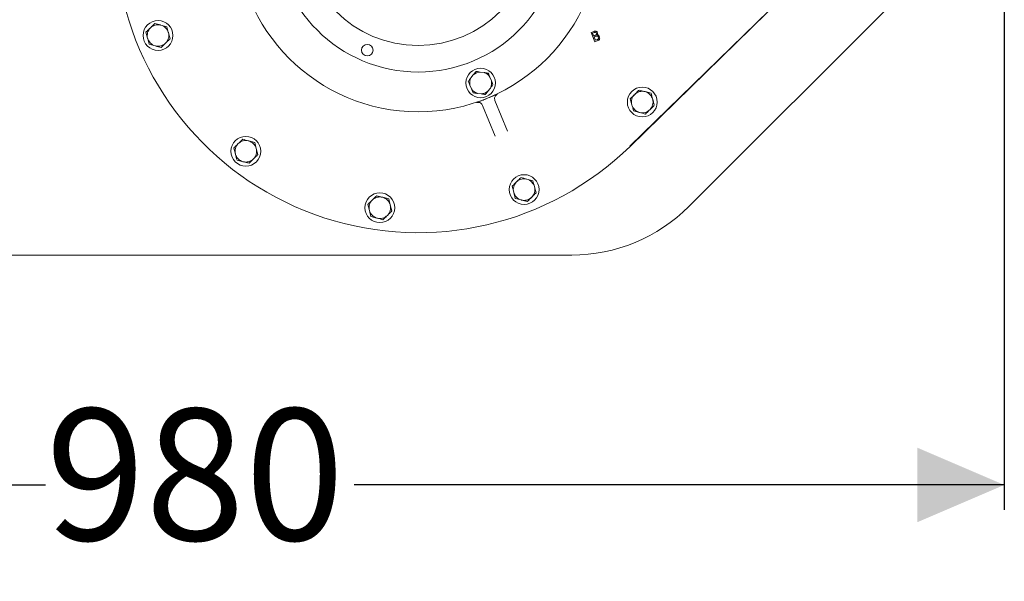
# Model space of a CAD drawing. Units: millimetres. Extents: x 1344 to 3067, y 404 to 2968.
# Drawn here: x 2237 to 2831, y 404 to 743 of the extents above; entities that cross this region are included whole.
import ezdxf

# ---------------------------------------------------------------- set-up
doc = ezdxf.new("R2010")
doc.units = ezdxf.units.MM
doc.header["$LTSCALE"] = 15
doc.linetypes.add('SLD-Durchgehend', pattern=[0])
doc.layers.add('MAßLINIE_MAßZEICHNUNGEN', color=7, linetype='SLD-Durchgehend')
doc.styles.add('SLDTEXTSTYLE0', font='Opinion Pro')
doc.dimstyles.new('SLDDIMSTYLE1', dxfattribs={"dimtxt": 79.375, "dimasz": 52.5, "dimexe": 0, "dimexo": 0.0625, "dimgap": 19.84375, "dimtad": 0, "dimdec": 0, "dimrnd": 1e-09, "dimzin": 12, "dimdsep": 46, "dimtxsty": 'SLDTEXTSTYLE0', "dimsah": 1, "dimcen": 0.09, "dimadec": 0, "dimazin": 3, "dimtfac": 1, "dimtdec": 0, "dimtofl": 0, "dimtmove": 0, "dimatfit": 3, "dimfxl": 0, "dimfrac": 2, "dimtolj": 1, "dimtzin": 12, "dimarcsym": 0})

# ---------------------------------------------------------------- blocks, each defined once
blk = doc.blocks.new('_D_6')
at = {"layer": 'MAßLINIE_MAßZEICHNUNGEN', "color": 7}
for p, q in [((2830.84, 863.36), (2830.84, 446.95)), ((1850.84, 698.2), (1850.84, 446.95)), ((1850.84, 461.95), (2252.33, 461.95)), ((2830.84, 461.95), (2438.57, 461.95))]:
    blk.add_line(p, q, dxfattribs=at)
for points in [[(1850.84, 461.95), (1903.34, 439.45), (1903.34, 484.45)], [(2830.84, 461.95), (2778.34, 484.45), (2778.34, 439.45)]]:
    blk.add_solid(points, dxfattribs=at)
at = {"layer": 'MAßLINIE_MAßZEICHNUNGEN', "color": 7, "insert": (2252.33, 507.96), "char_height": 79.375, "attachment_point": 1, "style": 'SLDTEXTSTYLE0'}
blk.add_mtext('980', dxfattribs=at)

msp = doc.modelspace()

# ---------------------------------------------------------------- linework, layer by layer
at = {"color": 7, "linetype": 'SLD-Durchgehend', "lineweight": 18}
for p, q in [((2730.05, 788.66), (2604.89, 666.4)), ((2604.98, 666.31), (2730.47, 788.9)), ((2789.84, 779.37), (2640.47, 630)), ((2325.46, 738.55), (2321.84, 739.54)), ((2312.88, 735.24), (2313.84, 731.62)), ((2327.37, 731.29), (2326.41, 734.92)), ((2581.53, 735.02), (2583.25, 735.72)), ((2583.79, 729.46), (2581.53, 735.02)), ((2583.32, 734.99), (2582.37, 734.6)), ((2582.37, 734.6), (2583.05, 732.94)), ((2583.05, 732.94), (2584.07, 733.36)), ((2584.38, 732.73), (2583.31, 732.29)), ((2583.31, 732.29), (2584.11, 730.34)), ((2314.79, 727.99), (2318.41, 727)), ((2585.5, 730.16), (2583.79, 729.46)), ((2584.11, 730.34), (2585.25, 730.81)), ((2510.41, 709.52), (2508.97, 707.66)), ((2516.88, 710.88), (2514.55, 711.2)), ((2521.29, 705.97), (2520.4, 708.15)), ((2508.36, 703.24), (2509.25, 701.06)), ((2519.24, 699.69), (2520.68, 701.55)), ((2512.78, 698.33), (2515.11, 698)), ((2617.7, 698.38), (2614.08, 699.36)), ((2523.58, 672.51), (2516.04, 691.02)), ((2523.45, 694.04), (2530.99, 675.53)), ((2605.12, 695.07), (2606.08, 691.44)), ((2619.6, 691.12), (2618.65, 694.75)), ((2607.03, 687.81), (2610.65, 686.82)), ((2378.46, 668.63), (2374.84, 669.62)), ((2365.89, 665.33), (2366.84, 661.7)), ((2380.37, 661.37), (2379.42, 665)), ((2367.8, 658.07), (2371.42, 657.08)), ((2533.81, 642.22), (2534.76, 638.59)), ((2546.38, 645.52), (2542.76, 646.51)), ((2548.29, 638.26), (2547.33, 641.89)), ((2446.75, 631.28), (2447.71, 627.65)), ((2459.33, 634.58), (2455.71, 635.57)), ((2461.23, 627.32), (2460.28, 630.95)), ((2535.71, 634.96), (2539.33, 633.97)), ((2448.66, 624.02), (2452.28, 623.03)), ((2569.76, 600.71), (2220.83, 600.71))]:
    msp.add_line(p, q, dxfattribs=at)
for centre, radius in [((2477.1, 797.21), 110), ((2477.1, 797.21), 86), ((2477.1, 797.21), 70), ((2320.13, 733.27), 9), ((2446.44, 724.41), 3.5), ((2514.83, 704.6), 8.9), ((2612.36, 693.09), 9), ((2373.13, 663.35), 9), ((2541.05, 640.24), 9), ((2453.99, 629.3), 9)]:
    msp.add_circle(centre, radius, dxfattribs=at)
for centre, radius, start, end in [((2477.1, 797.21), 183, 127.07812, 314.3297), ((2320.13, 733.27), 6.5, 134.7185, 194.7185), ((2320.13, 733.27), 6.5, 74.7185, 134.7185), ((2320.13, 733.27), 6.5, 14.7185, 74.7185), ((2320.13, 733.27), 6.5, 194.7185, 254.7185), ((2320.13, 733.27), 6.5, 314.7185, 14.7185), ((2320.13, 733.27), 6.5, 254.7185, 314.7185), ((2514.83, 704.6), 6.61, 152.42136, 191.90835), ((2514.83, 704.6), 6.61, 92.42136, 131.90835), ((2514.83, 704.6), 6.61, 32.42136, 71.90835), ((2514.83, 704.6), 6.61, 332.42136, 11.90835), ((2514.83, 704.6), 6.61, 212.42136, 251.90835), ((2514.83, 704.6), 6.61, 272.42136, 311.90835), ((2477.1, 797.21), 110.15, 291.25528, 293.07443), ((2612.36, 693.09), 6.5, 134.7185, 194.7185), ((2612.36, 693.09), 6.5, 74.7185, 134.7185), ((2612.36, 693.09), 6.5, 14.7185, 74.7185), ((2612.36, 693.09), 6.5, 194.7185, 254.7185), ((2612.36, 693.09), 6.5, 314.7185, 14.7185), ((2612.36, 693.09), 6.5, 254.7185, 314.7185), ((2373.13, 663.35), 6.5, 134.7185, 194.7185), ((2373.13, 663.35), 6.5, 74.7185, 134.7185), ((2373.13, 663.35), 6.5, 14.7185, 74.7185), ((2373.13, 663.35), 6.5, 194.7185, 254.7185), ((2373.13, 663.35), 6.5, 314.7185, 14.7185), ((2373.13, 663.35), 6.5, 254.7185, 314.7185), ((2541.05, 640.24), 6.5, 134.7185, 194.7185), ((2541.05, 640.24), 6.5, 74.7185, 134.7185), ((2541.05, 640.24), 6.5, 14.7185, 74.7185), ((2541.05, 640.24), 6.5, 314.7185, 14.7185), ((2453.99, 629.3), 6.5, 74.7185, 134.7185), ((2541.05, 640.24), 6.5, 194.7185, 254.7185), ((2453.99, 629.3), 6.5, 134.7185, 194.7185), ((2453.99, 629.3), 6.5, 14.7185, 74.7185), ((2453.99, 629.3), 6.5, 314.7185, 14.7185), ((2541.05, 640.24), 6.5, 254.7185, 314.7185), ((2569.76, 700.71), 100, 270, 315), ((2453.99, 629.3), 6.5, 194.7185, 254.7185), ((2453.99, 629.3), 6.5, 254.7185, 314.7185)]:
    msp.add_arc(centre, radius, start, end, dxfattribs=at)
for points, knots in [([(2315.55, 737.89), (2314.88, 737.22), (2313.98, 736.33), (2313.11, 735.47), (2312.88, 735.24)], [0, 0, 0, 0, 0.742449, 1, 1, 1, 1]), ([(2318.22, 740.53), (2317.58, 739.89), (2316.7, 739.02), (2315.79, 738.13), (2315.55, 737.89)], [0, 0, 0, 0, 0.731366, 1, 1, 1, 1]), ([(2321.84, 739.54), (2321.75, 739.56), (2320.53, 739.89), (2319.33, 740.22), (2318.22, 740.53)], [0, 0, 0, 0, 0.070215, 1, 1, 1, 1]), ([(2326.41, 734.92), (2326.39, 735), (2326.07, 736.23), (2325.75, 737.43), (2325.46, 738.55)], [0, 0, 0, 0, 0.070215, 1, 1, 1, 1]), ([(2313.84, 731.62), (2313.86, 731.53), (2314.18, 730.3), (2314.5, 729.1), (2314.79, 727.99)], [0, 0, 0, 0, 0.070215, 1, 1, 1, 1]), ([(2324.7, 728.65), (2324.94, 728.89), (2325.84, 729.78), (2326.72, 730.65), (2327.37, 731.29)], [0, 0, 0, 0, 0.2686336, 1, 1, 1, 1]), ([(2583.25, 735.72), (2583.48, 735.8), (2583.92, 735.97), (2584.6, 735.82), (2585.09, 735.44), (2585.26, 735.11), (2585.35, 734.94)], [0, 0, 0, 0, 0.280805, 0.558992, 0.779459, 1, 1, 1, 1]), ([(2584.81, 734.62), (2584.76, 734.72), (2584.66, 734.92), (2584.4, 735.15), (2583.91, 735.26), (2583.56, 735.1), (2583.32, 734.99)], [0, 0, 0, 0, 0.187194, 0.373673, 0.559595, 1, 1, 1, 1]), ([(2584.07, 733.36), (2584.17, 733.4), (2584.36, 733.48), (2584.54, 733.59), (2584.61, 733.64)], [0, 0, 0, 0, 0.560326, 1, 1, 1, 1]), ([(2585.94, 732.23), (2585.86, 732.39), (2585.7, 732.71), (2585.08, 733.01), (2584.64, 732.83), (2584.38, 732.73)], [0, 0, 0, 0, 0.28087, 0.559859, 1, 1, 1, 1]), ([(2584.61, 733.64), (2584.68, 733.71), (2584.83, 733.86), (2584.94, 734.21), (2584.86, 734.46), (2584.81, 734.62)], [0, 0, 0, 0, 0.28058, 0.560552, 1, 1, 1, 1]), ([(2585.35, 734.94), (2585.42, 734.66), (2585.55, 734.17), (2585.31, 733.72), (2585.2, 733.53)], [0, 0, 0, 0, 0.559235, 1, 1, 1, 1]), ([(2585.2, 733.53), (2585.37, 733.5), (2585.7, 733.46), (2586.2, 733.1), (2586.4, 732.71), (2586.52, 732.47)], [0, 0, 0, 0, 0.2799243, 0.5601958, 1, 1, 1, 1]), ([(2585.25, 730.81), (2585.36, 730.85), (2585.55, 730.93), (2585.71, 731.06), (2585.78, 731.11)], [0, 0, 0, 0, 0.560344, 1, 1, 1, 1]), ([(2586.52, 732.47), (2586.6, 732.21), (2586.76, 731.7), (2586.59, 730.92), (2586.08, 730.42), (2585.7, 730.24), (2585.5, 730.16)], [0, 0, 0, 0, 0.280382, 0.559326, 0.778925, 1, 1, 1, 1]), ([(2585.78, 731.11), (2585.86, 731.2), (2586.01, 731.37), (2586.09, 731.78), (2586, 732.06), (2585.94, 732.23)], [0, 0, 0, 0, 0.280229, 0.56012, 1, 1, 1, 1]), ([(2318.41, 727), (2318.5, 726.97), (2319.72, 726.64), (2320.92, 726.31), (2322.03, 726.01)], [0, 0, 0, 0, 0.070215, 1, 1, 1, 1]), ([(2322.03, 726.01), (2322.26, 726.23), (2323.13, 727.09), (2324.03, 727.98), (2324.7, 728.65)], [0, 0, 0, 0, 0.257551, 1, 1, 1, 1]), ([(2507.39, 705.63), (2507.57, 705.86), (2508.09, 706.53), (2508.62, 707.22), (2508.97, 707.66)], [0, 0, 0, 0, 0.348253, 1, 1, 1, 1]), ([(2510.41, 709.52), (2510.52, 709.66), (2511.06, 710.35), (2511.58, 711.02), (2512, 711.56)], [0, 0, 0, 0, 0.203844, 1, 1, 1, 1]), ([(2512, 711.56), (2512.29, 711.52), (2513.13, 711.4), (2513.99, 711.28), (2514.55, 711.2)], [0, 0, 0, 0, 0.348253, 1, 1, 1, 1]), ([(2516.88, 710.88), (2517.05, 710.86), (2517.92, 710.74), (2518.76, 710.62), (2519.43, 710.53)], [0, 0, 0, 0, 0.203844, 1, 1, 1, 1]), ([(2519.43, 710.53), (2519.61, 710.08), (2519.93, 709.3), (2520.26, 708.49), (2520.4, 708.15)], [0, 0, 0, 0, 0.569828, 1, 1, 1, 1]), ([(2508.36, 703.24), (2508.22, 703.6), (2507.89, 704.4), (2507.57, 705.19), (2507.39, 705.63)], [0, 0, 0, 0, 0.444121, 1, 1, 1, 1]), ([(2522.26, 703.58), (2522.08, 703.35), (2521.56, 702.68), (2521.03, 701.99), (2520.68, 701.55)], [0, 0, 0, 0, 0.348253, 1, 1, 1, 1]), ([(2521.29, 705.97), (2521.44, 705.61), (2521.76, 704.8), (2522.08, 704.02), (2522.26, 703.58)], [0, 0, 0, 0, 0.444121, 1, 1, 1, 1]), ([(2510.22, 698.68), (2510.04, 699.12), (2509.72, 699.91), (2509.39, 700.72), (2509.25, 701.06)], [0, 0, 0, 0, 0.569828, 1, 1, 1, 1]), ([(2512.78, 698.33), (2512.6, 698.35), (2511.74, 698.47), (2510.89, 698.58), (2510.22, 698.68)], [0, 0, 0, 0, 0.203844, 1, 1, 1, 1]), ([(2517.66, 697.65), (2517.37, 697.69), (2516.53, 697.81), (2515.67, 697.93), (2515.11, 698)], [0, 0, 0, 0, 0.348253, 1, 1, 1, 1]), ([(2519.24, 699.69), (2519.13, 699.55), (2518.6, 698.86), (2518.07, 698.19), (2517.66, 697.65)], [0, 0, 0, 0, 0.2038441, 1, 1, 1, 1]), ([(2520.27, 695.88), (2520.74, 696.08), (2521.84, 696.55), (2523.44, 697.23), (2524.41, 697.65), (2524.92, 697.88), (2524.93, 697.88)], [0, 0, 0, 0, 0.254719, 0.601099, 0.998169, 1, 1, 1, 1]), ([(2524.93, 697.88), (2524.79, 697.8), (2524.35, 697.56), (2523.75, 696.96), (2523.3, 696.04), (2523.16, 695.01), (2523.35, 694.36), (2523.45, 694.04)], [0, 0, 0, 0, 0.105532, 0.328843, 0.552405, 0.776161, 1, 1, 1, 1]), ([(2607.79, 697.71), (2607.55, 697.47), (2606.64, 696.58), (2605.76, 695.71), (2605.12, 695.07)], [0, 0, 0, 0, 0.268634, 1, 1, 1, 1]), ([(2610.46, 700.35), (2610.23, 700.13), (2609.36, 699.27), (2608.46, 698.38), (2607.79, 697.71)], [0, 0, 0, 0, 0.257551, 1, 1, 1, 1]), ([(2614.08, 699.36), (2613.99, 699.39), (2612.77, 699.72), (2611.57, 700.05), (2610.46, 700.35)], [0, 0, 0, 0, 0.0702148, 1, 1, 1, 1]), ([(2618.65, 694.75), (2618.63, 694.83), (2618.3, 696.06), (2617.99, 697.26), (2617.7, 698.38)], [0, 0, 0, 0, 0.0702148, 1, 1, 1, 1]), ([(2512.3, 692.73), (2512.31, 692.74), (2512.83, 692.93), (2513.82, 693.31), (2515.44, 693.94), (2516.56, 694.37), (2517.03, 694.56)], [0, 0, 0, 0, 0.001831, 0.398901, 0.745281, 1, 1, 1, 1]), ([(2516.04, 691.02), (2515.88, 691.32), (2515.57, 691.92), (2514.75, 692.56), (2513.79, 692.9), (2512.93, 692.91), (2512.46, 692.78), (2512.3, 692.73)], [0, 0, 0, 0, 0.223839, 0.447595, 0.671157, 0.894468, 1, 1, 1, 1]), ([(2606.08, 691.44), (2606.1, 691.36), (2606.42, 690.13), (2606.74, 688.93), (2607.03, 687.81)], [0, 0, 0, 0, 0.070215, 1, 1, 1, 1]), ([(2616.94, 688.48), (2617.61, 689.14), (2618.51, 690.03), (2619.38, 690.89), (2619.6, 691.12)], [0, 0, 0, 0, 0.742449, 1, 1, 1, 1]), ([(2610.65, 686.82), (2610.73, 686.8), (2611.96, 686.47), (2613.16, 686.14), (2614.27, 685.84)], [0, 0, 0, 0, 0.070215, 1, 1, 1, 1]), ([(2614.27, 685.84), (2614.91, 686.47), (2615.79, 687.34), (2616.69, 688.24), (2616.94, 688.48)], [0, 0, 0, 0, 0.7313664, 1, 1, 1, 1]), ([(2368.56, 667.97), (2368.31, 667.73), (2367.41, 666.83), (2366.53, 665.96), (2365.89, 665.33)], [0, 0, 0, 0, 0.268634, 1, 1, 1, 1]), ([(2371.22, 670.61), (2371, 670.38), (2370.13, 669.52), (2369.23, 668.63), (2368.56, 667.97)], [0, 0, 0, 0, 0.2575513, 1, 1, 1, 1]), ([(2374.84, 669.62), (2374.76, 669.64), (2373.53, 669.97), (2372.34, 670.3), (2371.22, 670.61)], [0, 0, 0, 0, 0.070215, 1, 1, 1, 1]), ([(2379.42, 665), (2379.39, 665.08), (2379.07, 666.31), (2378.76, 667.51), (2378.46, 668.63)], [0, 0, 0, 0, 0.0702148, 1, 1, 1, 1]), ([(2366.84, 661.7), (2366.87, 661.61), (2367.19, 660.38), (2367.5, 659.18), (2367.8, 658.07)], [0, 0, 0, 0, 0.070215, 1, 1, 1, 1]), ([(2377.7, 658.73), (2378.37, 659.39), (2379.28, 660.29), (2380.15, 661.15), (2380.37, 661.37)], [0, 0, 0, 0, 0.742449, 1, 1, 1, 1]), ([(2371.42, 657.08), (2371.5, 657.05), (2372.72, 656.72), (2373.92, 656.39), (2375.04, 656.09)], [0, 0, 0, 0, 0.0702148, 1, 1, 1, 1]), ([(2375.04, 656.09), (2375.68, 656.72), (2376.56, 657.59), (2377.46, 658.49), (2377.7, 658.73)], [0, 0, 0, 0, 0.7313664, 1, 1, 1, 1]), ([(2536.47, 644.86), (2536.23, 644.62), (2535.33, 643.73), (2534.45, 642.85), (2533.81, 642.22)], [0, 0, 0, 0, 0.2686336, 1, 1, 1, 1]), ([(2539.14, 647.5), (2538.92, 647.28), (2538.05, 646.42), (2537.14, 645.52), (2536.47, 644.86)], [0, 0, 0, 0, 0.257551, 1, 1, 1, 1]), ([(2542.76, 646.51), (2542.67, 646.53), (2541.45, 646.87), (2540.25, 647.2), (2539.14, 647.5)], [0, 0, 0, 0, 0.070215, 1, 1, 1, 1]), ([(2547.33, 641.89), (2547.31, 641.98), (2546.99, 643.2), (2546.67, 644.4), (2546.38, 645.52)], [0, 0, 0, 0, 0.0702148, 1, 1, 1, 1]), ([(2452.09, 636.56), (2451.44, 635.92), (2450.56, 635.05), (2449.66, 634.16), (2449.42, 633.92)], [0, 0, 0, 0, 0.7313664, 1, 1, 1, 1]), ([(2455.71, 635.57), (2455.62, 635.59), (2454.4, 635.92), (2453.2, 636.25), (2452.09, 636.56)], [0, 0, 0, 0, 0.070215, 1, 1, 1, 1]), ([(2534.76, 638.59), (2534.78, 638.5), (2535.11, 637.28), (2535.42, 636.08), (2535.71, 634.96)], [0, 0, 0, 0, 0.070215, 1, 1, 1, 1]), ([(2545.62, 635.62), (2546.29, 636.29), (2547.19, 637.18), (2548.06, 638.04), (2548.29, 638.26)], [0, 0, 0, 0, 0.7424487, 1, 1, 1, 1]), ([(2449.42, 633.92), (2448.75, 633.25), (2447.85, 632.36), (2446.98, 631.5), (2446.75, 631.28)], [0, 0, 0, 0, 0.742449, 1, 1, 1, 1]), ([(2460.28, 630.95), (2460.26, 631.03), (2459.93, 632.26), (2459.62, 633.46), (2459.33, 634.58)], [0, 0, 0, 0, 0.0702148, 1, 1, 1, 1]), ([(2539.33, 633.97), (2539.42, 633.95), (2540.64, 633.61), (2541.84, 633.29), (2542.95, 632.98)], [0, 0, 0, 0, 0.070215, 1, 1, 1, 1]), ([(2542.95, 632.98), (2543.6, 633.62), (2544.48, 634.49), (2545.38, 635.38), (2545.62, 635.62)], [0, 0, 0, 0, 0.7313664, 1, 1, 1, 1]), ([(2447.71, 627.65), (2447.73, 627.56), (2448.05, 626.33), (2448.37, 625.13), (2448.66, 624.02)], [0, 0, 0, 0, 0.070215, 1, 1, 1, 1]), ([(2455.9, 622.04), (2456.12, 622.26), (2456.99, 623.12), (2457.9, 624.01), (2458.57, 624.68)], [0, 0, 0, 0, 0.2575513, 1, 1, 1, 1]), ([(2458.57, 624.68), (2458.81, 624.92), (2459.71, 625.81), (2460.59, 626.68), (2461.23, 627.32)], [0, 0, 0, 0, 0.268634, 1, 1, 1, 1]), ([(2452.28, 623.03), (2452.37, 623), (2453.59, 622.67), (2454.79, 622.34), (2455.9, 622.04)], [0, 0, 0, 0, 0.070215, 1, 1, 1, 1])]:
    msp.add_open_spline(points, degree=3, knots=knots, dxfattribs=at)

# ---------------------------------------------------------------- dimensions: what is measured, and where the dimension line sits
at = {"layer": 'MAßLINIE_MAßZEICHNUNGEN', "color": 7}
dim = msp.add_linear_dim(base=(1850.84, 461.95), p1=(2830.84, 878.36), p2=(1850.84, 713.2), dimstyle='SLDDIMSTYLE1', dxfattribs=at)
dim.commit()
dim.dimension.update_dxf_attribs({"geometry": '_D_6', "text_midpoint": (2345.45, 461.95), "dimtype": 160})

doc.saveas('drawing.dxf')
